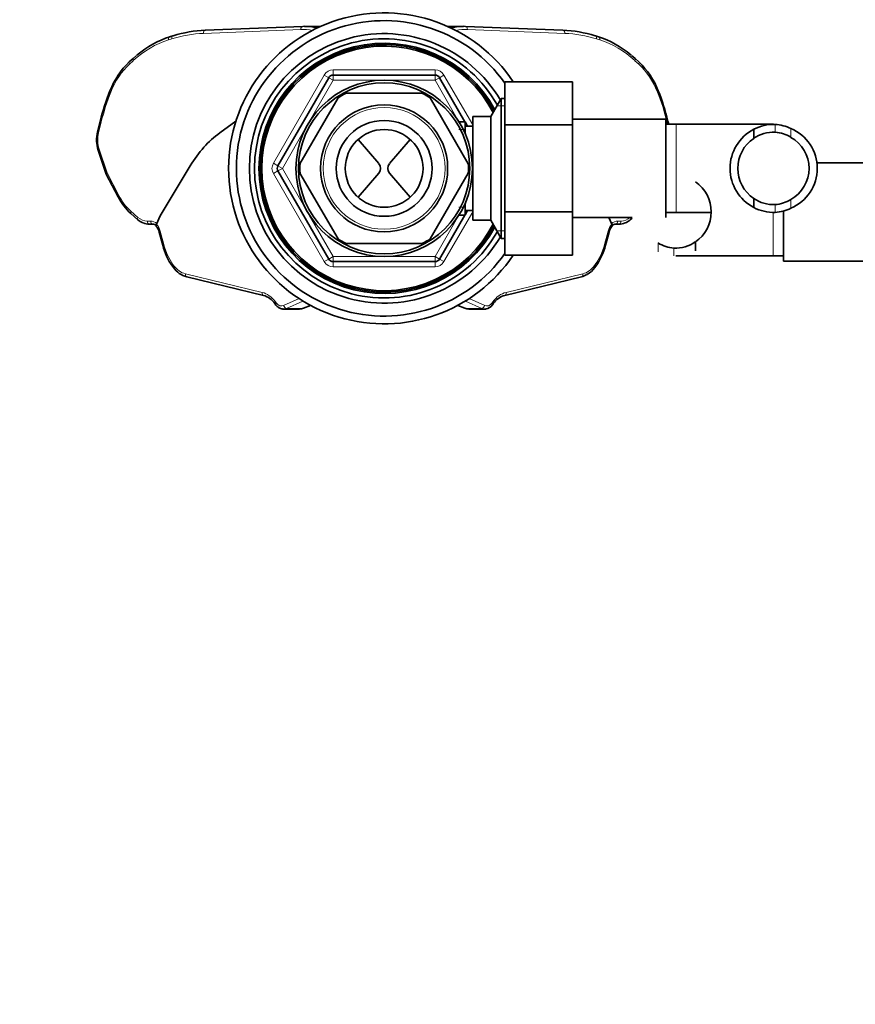
# Model space of a CAD drawing. Units: millimetres. Extents: x 0 to 1517, y 0 to 2090.
# Drawn here: x 555 to 716, y 1600 to 1790 of the extents above; entities that cross this region are included whole.
import ezdxf
from ezdxf import colors
from ezdxf.entities.mleader import LeaderData, LeaderLine
from ezdxf.math import Vec2, Vec3

# ---------------------------------------------------------------- set-up
doc = ezdxf.new("R2010")
doc.units = ezdxf.units.MM
doc.layers.add('DV2_Défaut', color=7, linetype='Continuous')
doc.layers.add('Défaut', color=7, linetype='Continuous')

# ---------------------------------------------------------------- blocks, each defined once
blk = doc.blocks.new('_DOT')
at = {"color": 0}
blk.add_line((0, 0), (-1, 0), dxfattribs=at)
at = {"color": 0, "const_width": 0.333}
blk.add_lwpolyline([(-0.1665, 0, 1), (0.1665, 0, 1)], format="xyb", close=True, dxfattribs=at)
blk = doc.blocks.new('SE1')
at = {"layer": 'DV2_Défaut', "color": 7, "linetype": 'Continuous', "lineweight": 18}
for p, q in [((609.08, 1788.55), (590.29, 1787.8)), ((660, 1787.8), (641.21, 1788.55)), ((584.19, 1786.74), (583.56, 1786.55)), ((666.74, 1786.55), (666.11, 1786.74)), ((576.77, 1782.53), (576.02, 1781.84)), ((674.28, 1781.84), (673.53, 1782.53)), ((615.33, 1780.75), (634.96, 1780.75)), ((615.33, 1780.75), (615.33, 1779.75)), ((634.96, 1780.75), (634.96, 1779.75)), ((603.79, 1762.75), (613.6, 1779.75)), ((615.33, 1778.75), (610.72, 1770.75)), ((613.6, 1779.75), (614.47, 1779.25)), ((615.33, 1778.75), (614.47, 1779.25)), ((615.33, 1778.75), (615.33, 1779.75)), ((624.56, 1778.75), (615.33, 1778.75)), ((634.96, 1778.75), (625.73, 1778.75)), ((634.96, 1778.75), (634.96, 1779.75)), ((634.96, 1778.75), (635.83, 1779.25)), ((639.58, 1770.75), (634.96, 1778.75)), ((636.69, 1779.75), (635.83, 1779.25)), ((636.69, 1779.75), (642.25, 1770.13)), ((646.91, 1773.81), (648.45, 1773.81)), ((570.6, 1770.74), (570.07, 1768.63)), ((679.82, 1770.25), (679.7, 1770.74)), ((610.13, 1769.74), (605.52, 1761.75)), ((640.75, 1769.22), (639.58, 1769.22)), ((681.45, 1770.25), (681.45, 1753.25)), ((700.56, 1770.24), (700.56, 1768.74)), ((703.6, 1769.43), (703.6, 1767.73)), ((570.18, 1765.47), (571.7, 1760.88)), ((603.79, 1762.75), (604.65, 1762.25)), ((604.65, 1761.25), (603.79, 1760.75)), ((604.65, 1762.25), (605.52, 1761.75)), ((604.65, 1761.25), (605.52, 1761.75)), ((605.52, 1761.75), (610.13, 1753.75)), ((571.7, 1760.88), (573.98, 1756.53)), ((613.6, 1743.75), (603.79, 1760.75)), ((703.6, 1754.07), (703.6, 1755.77)), ((576.32, 1753.48), (577.67, 1752.29)), ((640.75, 1754.28), (639.58, 1754.28)), ((700.56, 1753.26), (700.56, 1754.76)), ((579.45, 1751.58), (580.1, 1751.58)), ((610.72, 1752.74), (615.33, 1744.75)), ((634.96, 1744.75), (639.58, 1752.74)), ((642.25, 1753.37), (636.69, 1743.75)), ((670.19, 1751.58), (670.85, 1751.58)), ((700.15, 1744.85), (700.15, 1753.14)), ((646.91, 1749.69), (648.45, 1749.69)), ((581.97, 1749.62), (582.64, 1747.06)), ((667.66, 1747.06), (668.33, 1749.62)), ((678, 1745.67), (678, 1747.37)), ((681.04, 1744.86), (681.04, 1746.36)), ((614.47, 1744.25), (613.6, 1743.75)), ((614.47, 1744.25), (615.33, 1744.75)), ((615.33, 1744.75), (624.56, 1744.75)), ((615.33, 1743.75), (615.33, 1744.75)), ((625.73, 1744.75), (634.96, 1744.75)), ((635.83, 1744.25), (634.96, 1744.75)), ((634.96, 1743.75), (634.96, 1744.75)), ((635.83, 1744.25), (636.69, 1743.75)), ((584.42, 1743.23), (584.62, 1742.96)), ((615.33, 1743.75), (615.33, 1742.75)), ((634.96, 1742.75), (615.33, 1742.75)), ((634.96, 1743.75), (634.96, 1742.75)), ((665.68, 1742.96), (665.87, 1743.23)), ((586.82, 1741.41), (601.62, 1737.82)), ((648.67, 1737.82), (663.48, 1741.41)), ((605.76, 1735.3), (608.73, 1736.64)), ((641.56, 1736.64), (644.54, 1735.3)), ((604.18, 1736.01), (604.38, 1735.73)), ((609.49, 1736.16), (606.31, 1734.73)), ((606.31, 1734.73), (609.46, 1734.73)), ((609.46, 1734.73), (610.92, 1735.34)), ((639.37, 1735.34), (640.83, 1734.73)), ((643.98, 1734.73), (640.81, 1736.16)), ((643.98, 1734.73), (640.83, 1734.73)), ((645.91, 1735.73), (646.11, 1736.01))]:
    blk.add_line(p, q, dxfattribs=at)
at = {"layer": 'DV2_Défaut', "color": 7, "linetype": 'Continuous', "lineweight": 35}
for p, q in [((609.45, 1789.15), (590.66, 1788.4)), ((612.94, 1789.15), (609.81, 1789.15)), ((640.48, 1789.15), (637.36, 1789.15)), ((659.63, 1788.4), (640.84, 1789.15)), ((584.4, 1787.32), (583.77, 1787.12)), ((666.52, 1787.12), (665.89, 1787.32)), ((576.75, 1782.97), (576, 1782.28)), ((577.37, 1783.5), (576.75, 1782.97)), ((673.54, 1782.97), (672.87, 1783.56)), ((674.29, 1782.28), (673.54, 1782.97)), ((604.65, 1762.25), (614.47, 1779.25)), ((615.33, 1779.75), (634.96, 1779.75)), ((635.83, 1779.25), (640.74, 1770.75)), ((648.45, 1778.47), (661.45, 1778.47)), ((648.45, 1770.12), (648.45, 1778.47)), ((661.45, 1770.12), (661.45, 1778.47)), ((616.26, 1775.35), (608.92, 1762.65)), ((632.48, 1776.25), (617.81, 1776.25)), ((641.37, 1762.65), (634.04, 1775.35)), ((647.74, 1775.25), (645.72, 1771.75)), ((647.74, 1748.25), (647.74, 1775.25)), ((648.45, 1775.25), (647.74, 1775.25)), ((570.41, 1770.88), (569.88, 1768.77)), ((596.56, 1770.84), (593.47, 1768.61)), ((640.75, 1770.75), (639.58, 1770.75)), ((640.75, 1768.53), (640.75, 1770.75)), ((640.75, 1770.73), (641.23, 1769.9)), ((642.25, 1751.75), (642.25, 1771.75)), ((645.72, 1771.75), (642.25, 1771.75)), ((645.72, 1751.75), (645.72, 1771.75)), ((679.45, 1771.25), (661.45, 1771.25)), ((679.45, 1771.25), (679.45, 1752.25)), ((680.04, 1770.25), (679.89, 1770.88)), ((642.25, 1769.9), (640.75, 1769.9)), ((648.45, 1770.12), (661.45, 1770.12)), ((648.45, 1753.38), (648.45, 1770.12)), ((661.45, 1753.38), (661.45, 1770.12)), ((681.45, 1770.25), (679.45, 1770.25)), ((700.21, 1770.25), (681.45, 1770.25)), ((696.43, 1769.29), (696.43, 1767.54)), ((620.14, 1767.33), (624.11, 1762.66)), ((630.16, 1767.33), (626.19, 1762.66)), ((570, 1765.28), (571.54, 1760.65)), ((587.76, 1762.27), (581.95, 1752.62)), ((614.47, 1744.25), (604.65, 1761.25)), ((720.15, 1762.85), (708.62, 1762.85)), ((571.54, 1760.64), (573.84, 1756.25)), ((616.26, 1748.15), (608.92, 1760.85)), ((624.11, 1760.84), (620.14, 1756.17)), ((626.19, 1760.84), (630.16, 1756.17)), ((641.37, 1760.85), (634.04, 1748.15)), ((696.43, 1754.21), (696.43, 1755.96)), ((640.75, 1752.75), (640.75, 1754.97)), ((640.75, 1753.6), (642.25, 1753.6)), ((641.23, 1753.6), (640.75, 1752.77)), ((702.15, 1743.85), (702.15, 1753.55)), ((576.31, 1753.03), (577.66, 1751.84)), ((581.95, 1752.62), (581.24, 1750.96)), ((640.74, 1752.75), (635.83, 1744.25)), ((639.58, 1752.75), (640.75, 1752.75)), ((642.25, 1751.75), (645.72, 1751.75)), ((645.72, 1751.75), (647.74, 1748.25)), ((648.45, 1753.38), (661.45, 1753.38)), ((648.45, 1745.01), (648.45, 1753.38)), ((661.45, 1745.01), (661.45, 1753.38)), ((661.45, 1752.25), (672.97, 1752.25)), ((669.05, 1750.96), (668.5, 1752.25)), ((672.63, 1751.84), (672.98, 1752.15)), ((679.45, 1753.25), (681.45, 1753.25)), ((681.45, 1753.25), (688.24, 1753.25)), ((580.49, 1750.98), (579.84, 1750.98)), ((670.46, 1750.98), (669.8, 1750.98)), ((581.78, 1749.47), (582.45, 1746.91)), ((647.74, 1748.25), (648.45, 1748.25)), ((667.84, 1746.91), (668.52, 1749.47)), ((632.48, 1747.25), (617.81, 1747.25)), ((685.17, 1745.81), (685.17, 1747.56)), ((648.45, 1745.01), (661.45, 1745.01)), ((681.38, 1744.85), (700.15, 1744.85)), ((700.15, 1744.85), (702.15, 1744.85)), ((584.33, 1742.88), (584.53, 1742.61)), ((634.96, 1743.75), (615.33, 1743.75)), ((665.77, 1742.61), (665.97, 1742.88)), ((702.15, 1743.85), (720.15, 1743.85)), ((587.07, 1740.82), (601.88, 1737.24)), ((648.42, 1737.24), (663.23, 1740.82)), ((604.09, 1735.66), (604.29, 1735.38)), ((605.72, 1734.61), (608.84, 1734.61)), ((609.57, 1734.75), (610.95, 1735.32)), ((639.35, 1735.32), (640.72, 1734.75)), ((641.46, 1734.61), (644.57, 1734.61)), ((646, 1735.38), (646.21, 1735.66))]:
    blk.add_line(p, q, dxfattribs=at)
for radius in [17.01, 16.51, 12.25, 9.25, 7.5]:
    blk.add_circle((625.15, 1761.75), radius, dxfattribs=at)
at = {"layer": 'DV2_Défaut', "color": 7, "linetype": 'Continuous', "lineweight": 18}
blk.add_circle((625.15, 1761.75), 11.75, dxfattribs=at)
at = {"layer": 'DV2_Défaut', "color": 7, "linetype": 'Continuous', "lineweight": 35}
for centre, radius, start, end in [((625.15, 1761.75), 30, 33.8782, 326.0751), ((625.15, 1761.75), 28.5, 35.1603, 324.8397), ((625.15, 1761.75), 26, 30.4718, 329.5282), ((625.15, 1761.75), 25, 29.1651, 330.8349), ((625.15, 1761.75), 24.15, 27.9593, 332.0407), ((625.15, 1761.75), 23.88, 27.5404, 332.4596), ((625.15, 1761.75), 23.6, 27.1138, 332.8862), ((586.5, 1771.24), 15.24, 133.5577, 158.9726), ((663.83, 1771.26), 15.2, 20.9953, 46.4744), ((615.33, 1778.75), 1, 90, 150), ((634.96, 1778.75), 1, 30, 90), ((614.92, 1759.79), 45.88, 158.3636, 166.0052), ((625.15, 1761.75), 16.25, 116.6889, 123.3922), ((625.15, 1761.75), 16.25, 56.6509, 63.337), ((635.42, 1759.8), 45.83, 13.9908, 21.6404), ((576.04, 1767.24), 6.34, 166.0435, 198.0277), ((700.36, 1761.75), 8.5, 117.5218, 242.4782), ((700.28, 1762.01), 8.24, 88.086, 117.8966), ((700.28, 1761.96), 6.79, 87.6686, 124.6007), ((699.99, 1761.98), 8.28, 64.1852, 86.0814), ((699.99, 1761.93), 6.84, 58.144, 85.226), ((700.35, 1761.75), 8.34, 292.925, 67.075), ((700.36, 1761.75), 7, 124.1322, 235.8678), ((700.21, 1761.75), 6.88, 299.5228, 60.4772), ((605.52, 1761.75), 1, 150, 210), ((625.15, 1761.75), 16.25, 176.7591, 183.2414), ((623.04, 1761.75), 1.4, 319.6669, 40.3331), ((627.26, 1761.75), 1.4, 139.6669, 220.3331), ((625.15, 1761.75), 16.25, 356.7126, 3.2894), ((681.24, 1753.35), 7, 304.1322, 55.8678), ((583.81, 1761.37), 11.21, 207.1581, 228.0208), ((700.28, 1761.54), 6.79, 235.3993, 272.3314), ((699.99, 1761.57), 6.84, 274.774, 301.856), ((700.28, 1761.49), 8.24, 242.1034, 271.914), ((699.99, 1761.52), 8.28, 273.9186, 295.8148), ((579.82, 1754.23), 3.22, 228.0351, 248.3438), ((670.41, 1754.26), 3.28, 270.7239, 312.5282), ((580.44, 1749.63), 1.35, 56.2243, 87.7216), ((579.42, 1748.9), 2.42, 13.6764, 42.966), ((670.85, 1748.9), 2.41, 136.923, 166.4346), ((669.86, 1749.63), 1.35, 92.3886, 121.054), ((625.15, 1761.75), 16.25, 236.6101, 243.3111), ((625.15, 1761.75), 16.25, 296.6736, 303.3537), ((594.01, 1749.84), 11.93, 194.2397, 215.7222), ((656.25, 1749.85), 11.96, 324.3049, 345.7332), ((681.61, 1753.17), 6.84, 238.144, 265.226), ((681.31, 1753.14), 6.79, 267.6686, 304.6007), ((615.33, 1744.75), 1, 210, 270), ((634.96, 1744.75), 1, 270, 330), ((588.22, 1745.17), 4.49, 214.7712, 255.1495), ((662.04, 1745.24), 4.56, 300.0866, 324.7179), ((600.81, 1733.41), 3.97, 34.5289, 74.5157), ((649.46, 1733.44), 3.94, 105.3068, 145.6486), ((608.87, 1736.5), 1.88, 269.0185, 291.8616), ((641.31, 1736.02), 1.4, 245.0182, 276.1821), ((644.52, 1736.4), 1.8, 280.0357, 325.3674)]:
    blk.add_arc(centre, radius, start, end, dxfattribs=at)
at = {"layer": 'DV2_Défaut', "color": 7, "linetype": 'Continuous', "lineweight": 18}
for centre, start, end in [((615.33, 1778.75), 90, 150), ((634.96, 1778.75), 30, 90), ((605.52, 1761.75), 150, 210), ((615.33, 1744.75), 210, 270), ((634.96, 1744.75), 270, 330)]:
    blk.add_arc(centre, 2, start, end, dxfattribs=at)
for centre, major_axis, ratio, start_param, end_param in [((591.21, 1747.89), (0, 39.93), 0.762492, 0.030158, 0.232814), ((590.68, 1787.8), (0.024, -0.6), 0.653157, 3.141593, 4.686553), ((609.48, 1788.55), (0.024, -0.6), 0.653157, 3.141593, 4.686553), ((609.42, 1774.03), (0, -14.53), 0.762492, 2.97336, 3.171751), ((640.88, 1774.03), (0, -14.53), 0.762492, 3.111435, 3.309825), ((640.82, 1788.55), (-0.024, -0.6), 0.653157, 1.596632, 3.141593), ((659.61, 1787.8), (-0.024, -0.6), 0.653157, 1.596632, 3.141593), ((659.08, 1747.89), (0, 39.93), 0.762492, 6.050371, 6.253027), ((588.09, 1761.47), (0, 25.78), 0.762492, 0.232814, 0.614159), ((583.95, 1786.55), (0.178, -0.573), 0.636065, 3.141593, 4.517112), ((584.58, 1786.74), (0.178, -0.573), 0.636065, 3.141593, 4.517112), ((665.72, 1786.74), (-0.178, -0.573), 0.636065, 1.766074, 3.141593), ((666.34, 1786.55), (-0.178, -0.573), 0.636065, 1.766074, 3.141593), ((662.2, 1761.47), (0, 25.78), 0.762492, 5.669026, 6.050371), ((576.41, 1781.84), (0.407, -0.441), 0.535321, 3.141593, 4.252711), ((577.16, 1782.53), (0.407, -0.441), 0.535321, 3.141081, 4.252711), ((673.13, 1782.53), (-0.407, -0.441), 0.535321, 2.030475, 3.141465), ((673.89, 1781.84), (-0.407, -0.441), 0.535321, 2.030475, 3.141593), ((582.65, 1769.5), (0, 15.1), 0.762492, 0.614159, 1.089985), ((667.64, 1769.5), (0, 15.1), 0.762492, 5.1932, 5.669026), ((598.19, 1758.87), (0, 38.08), 0.762492, 1.089985, 1.253888), ((572.84, 1776.48), (0.558, -0.222), 0.303948, 3.142062, 4.059878), ((677.46, 1776.48), (-0.558, -0.222), 0.303948, 2.223307, 3.141932), ((652.11, 1758.87), (0, 38.08), 0.762492, 5.029297, 5.1932), ((570.99, 1770.74), (0.582, -0.146), 0.204975, 3.142114, 4.025766), ((679.3, 1770.74), (-0.582, -0.146), 0.204975, 2.25742, 3.141818), ((570.46, 1768.63), (0.582, -0.146), 0.204975, 3.141593, 4.025766), ((573.29, 1767.24), (0, 4.45), 0.762492, 1.253888, 1.980372), ((570.57, 1765.47), (0.57, 0.189), 0.261811, 2.239981, 3.141593), ((574.37, 1756.53), (0.532, 0.278), 0.37149, 2.188317, 3.141286), ((581.24, 1763.06), (0, -11.55), 0.762492, 5.313682, 5.69044), ((576.71, 1753.48), (0.397, 0.45), 0.543203, 2.01818, 3.141593), ((578.06, 1752.29), (0.397, 0.45), 0.543203, 2.01818, 3.142144), ((579.45, 1755.75), (0, 4.17), 0.762492, 2.548847, 3.141593), ((579.84, 1751.58), (0, 0.6), 0.65345, 1.570796, 3.141593), ((580.1, 1748.68), (0, 2.9), 0.762492, 5.707256, 6.283185), ((580.49, 1751.58), (0, 0.6), 0.65345, 1.570796, 3.141593), ((670.19, 1748.68), (0, -2.9), 0.762492, 3.141593, 3.717522), ((669.8, 1751.58), (0, -0.6), 0.65345, 0, 1.570796), ((670.46, 1751.58), (0, -0.6), 0.65345, 0, 1.570796), ((670.85, 1755.75), (0, -4.17), 0.762492, 0, 0.592745), ((672.23, 1752.29), (-0.397, 0.45), 0.543203, 3.141818, 4.181907), ((579.88, 1748.68), (0, 2.9), 0.762492, 5.043198, 5.618304), ((670.42, 1748.68), (0, 2.9), 0.762492, 0.664881, 1.239987), ((582.36, 1749.62), (0.58, 0.152), 0.213629, 2.255103, 3.141593), ((667.94, 1749.62), (-0.58, 0.152), 0.213629, 3.141593, 4.028083), ((583.03, 1747.06), (0.58, 0.152), 0.213629, 2.255103, 3.141786), ((590.14, 1750.44), (0, -10.41), 0.762492, 5.043198, 5.47756), ((660.15, 1750.44), (0, -10.41), 0.762492, 0.805626, 1.239987), ((667.26, 1747.06), (-0.58, 0.152), 0.213629, 3.141407, 4.028083), ((584.81, 1743.23), (0.484, 0.354), 0.454327, 2.126118, 3.141593), ((585.01, 1742.96), (0.484, 0.354), 0.454327, 2.126118, 3.142101), ((587.55, 1746.66), (0, -5.34), 0.762492, 5.47756, 6.100465), ((662.74, 1746.66), (0, -5.34), 0.762492, 0.18272, 0.805626), ((665.28, 1742.96), (-0.484, 0.354), 0.454327, 3.141096, 4.157067), ((665.48, 1743.23), (-0.484, 0.354), 0.454327, 3.141593, 4.157067), ((587.21, 1741.41), (0.141, 0.583), 0.642725, 1.725312, 3.141593), ((663.09, 1741.41), (-0.141, 0.583), 0.642725, 3.141593, 4.557873), ((602.02, 1737.82), (0.141, 0.583), 0.642725, 1.725312, 3.141593), ((600.76, 1731.71), (0, 6.21), 0.762492, 5.47756, 6.100465), ((649.53, 1731.71), (0, 6.21), 0.762492, 0.18272, 0.805626), ((648.28, 1737.82), (-0.141, 0.583), 0.642725, 3.141593, 4.557873), ((604.57, 1736.01), (0.484, 0.354), 0.454327, 2.126118, 3.141593), ((604.78, 1735.73), (0.484, 0.354), 0.454327, 2.126118, 3.142168), ((605.33, 1736.93), (0, 1.72), 0.762492, 2.335967, 3.472402), ((606.15, 1735.3), (0.246, -0.547), 0.618491, 4.440706, 6.050533), ((605.72, 1736.93), (0, 2.32), 0.779922, 3.210885, 3.472402), ((608.84, 1736.93), (0, 2.32), 0.829989, 3.141593, 3.472402), ((609.19, 1735.68), (-0.382, 0.924), 0.527536, 2.926682, 3.141593), ((641.1, 1735.68), (0.382, 0.924), 0.527536, 3.141593, 3.356503), ((641.46, 1736.93), (0, 2.32), 0.829989, 2.810783, 3.141593), ((644.14, 1735.3), (-0.246, -0.547), 0.618491, 0.232652, 1.842479), ((644.57, 1736.93), (0, 2.32), 0.779922, 2.810783, 3.141593), ((644.96, 1736.93), (0, 1.72), 0.762492, 2.810783, 3.947218), ((645.52, 1735.73), (-0.484, 0.354), 0.454327, 3.14102, 4.157067), ((645.72, 1736.01), (-0.484, 0.354), 0.454327, 3.141593, 4.157067)]:
    blk.add_ellipse(centre, major_axis=major_axis, ratio=ratio, start_param=start_param, end_param=end_param, dxfattribs=at)
at = {"layer": 'DV2_Défaut', "color": 7, "linetype": 'Continuous', "lineweight": 35}
for centre, major_axis, ratio, start_param, end_param in [((591.6, 1747.89), (0, 40.53), 0.763491, 0.030158, 0.232814), ((590.68, 1787.8), (0.024, -0.6), 0.653157, 3.11938, 3.141593), ((609.48, 1788.55), (0.024, -0.6), 0.653157, 3.11938, 3.141593), ((609.81, 1774.03), (0, -15.13), 0.765169, 2.931796, 3.171751), ((640.48, 1774.03), (0, -15.13), 0.765169, 3.111435, 3.351389), ((640.82, 1788.55), (-0.024, -0.6), 0.653157, 3.141593, 3.163806), ((658.69, 1747.89), (0, 40.53), 0.763491, 6.050371, 6.253027), ((659.61, 1787.8), (-0.024, -0.6), 0.653157, 3.141593, 3.163806), ((588.49, 1761.47), (0, 26.38), 0.764028, 0.232814, 0.57785), ((584.58, 1786.74), (0.178, -0.573), 0.636065, 2.974036, 3.141593), ((665.72, 1786.74), (-0.178, -0.573), 0.636065, 3.141593, 3.30915), ((661.81, 1761.47), (0, 26.38), 0.764028, 5.708852, 6.050371), ((602.45, 1746.85), (0, 24.78), 0.75697, 0.49922, 0.899453), ((572.09, 1760.88), (0.554, 0.235), 0.317713, 2.214149, 3.167424), ((579.84, 1755.75), (0, -4.77), 0.770979, 5.969685, 6.283185), ((662.35, 1746.66), (0, -5.94), 0.76931, 0.18272, 0.427717), ((605.72, 1736.93), (0, 2.32), 0.779922, 3.141593, 3.210885), ((644.57, 1736.93), (0, 2.32), 0.779922, 3.141593, 3.270647)]:
    blk.add_ellipse(centre, major_axis=major_axis, ratio=ratio, start_param=start_param, end_param=end_param, dxfattribs=at)
for points, knots in [([(581.24, 1750.5), (581.22, 1750.53), (581.2, 1750.56), (581.17, 1750.7), (581.18, 1750.83), (581.24, 1750.96)], [0, 0, 0, 0, 0.305822, 0.305822, 1, 1, 1, 1]), ([(669.05, 1750.96), (669.11, 1750.83), (669.13, 1750.7), (669.09, 1750.56), (669.08, 1750.53), (669.05, 1750.5)], [0, 0, 0, 0, 0.694985, 0.694985, 1, 1, 1, 1]), ([(604.29, 1735.38), (604.38, 1735.28), (604.57, 1735.03), (605.02, 1734.73), (605.51, 1734.58), (605.77, 1734.62), (605.87, 1734.64)], [0, 0, 0, 0, 0.193419, 0.52858, 0.856638, 1, 1, 1, 1])]:
    blk.add_open_spline(points, degree=3, knots=knots, dxfattribs=at)

msp = doc.modelspace()

# ---------------------------------------------------------------- block references
at = {"layer": 'Défaut'}
msp.add_blockref('SE1', (0, 0), dxfattribs=at)

# ---------------------------------------------------------------- leaders
at = {"layer": 'Défaut', "color": 7, "linetype": 'Continuous', "lineweight": 18}
ml = msp.add_multileader_mtext('Standard', dxfattribs=at)
ml.set_content('{\\pxsm0.9;\\fSolid Edge ISO|b1||i0||c0|p34;\\W1.;14/08/2017\\P}', color=256)
ml.set_leader_properties()
ml.set_arrow_properties(name='DOT')
ml.build(insert=Vec2(0, 0))
ml.multileader.update_dxf_attribs({"leader_type": 0, "dogleg_length": 0, "arrow_head_size": 12})
ctx = ml.context
ctx.base_point, ctx.char_height, ctx.arrow_head_size, ctx.landing_gap_size = Vec3(1182.88, 2083.21), 12, 12, 4.2
notes = []
notes.append((ctx, [(0, (0, 0, 0), (0, 0), (1, 0), 1, [])]))
ctx.mtext.insert = Vec3(1184.88, 2089.33)
for ctx, leaders in notes:
    for number, flags, end, landing, length, lines in leaders:
        leader = LeaderData()
        leader.index, (leader.has_last_leader_line, leader.has_dogleg_vector, leader.attachment_direction) = number, flags
        leader.last_leader_point, leader.dogleg_vector, leader.dogleg_length = Vec3(end), Vec3(landing), length
        for number, points, colour, breaks in lines:
            line = LeaderLine()
            line.index, line.vertices, line.color, line.breaks = number, Vec3.list(points), colors.encode_raw_color(colour), breaks
            leader.lines.append(line)
        ctx.leaders.append(leader)

doc.saveas('drawing.dxf')
